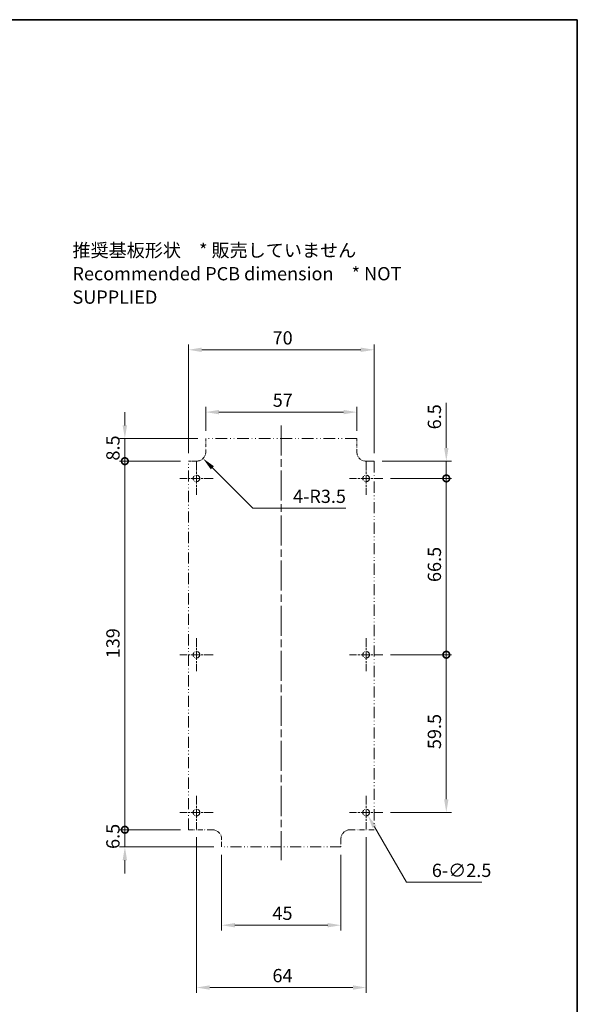
# Model space of a CAD drawing. Units: millimetres. Extents: x 0 to 5875, y 0 to 562.
# Drawn here: x 4582 to 4792, y 191 to 562 of the extents above; entities that cross this region are included whole.
import ezdxf

# ---------------------------------------------------------------- set-up
doc = ezdxf.new("R2010")
doc.units = ezdxf.units.MM
doc.header["$LTSCALE"] = 2
doc.linetypes.add('CHAIN', pattern=[0.3543, 0.2362, -0.0295, 0.0591, -0.0295])
doc.linetypes.add('DASH_DOUBLE_DOT', pattern=[0.4398, 0.24, -0.06, 0.0098, -0.06, 0.01, -0.06])
doc.layers.get('Defpoints').update_dxf_attribs({"lineweight": 25})
for name, color, linetype, lineweight in [('Border (ISO)', 7, 'Continuous', 35), ('Dimension (ISO)', 7, 'Continuous', 18), ('Symbol (ISO)', 7, 'Continuous', 18), ('Visible (ISO)', 7, 'Continuous', 35)]:
    doc.layers.add(name, color=color, linetype=linetype, lineweight=lineweight)
doc.layers.add('Center Mark (ISO)', color=7, linetype='Continuous', lineweight=18, true_color=0x80ffff)
doc.layers.add('Centerline (ISO)', color=7, linetype='Continuous', lineweight=18, true_color=0x80ffff)
doc.styles.add('Note Text (TK)', font='txt')
doc.dimstyles.new('Default - Method 1b (TK)', dxfattribs={"dimscale": 2, "dimtxt": 2.5, "dimasz": 2.5, "dimexe": 1, "dimexo": 1.5, "dimgap": 1, "dimtad": 1, "dimtoh": 1, "dimrnd": 1e-08, "dimdsep": 46, "dimtxsty": 'Note Text (TK)', "dimcen": 0.09, "dimdle": 5, "dimclrd": 100, "dimclre": 100, "dimclrt": 7, "dimadec": 1, "dimazin": 1, "dimtfac": 1, "dimtmove": 0, "dimatfit": 3, "dimfxl": 0, "dimtolj": 1, "dimlwd": -1, "dimlwe": -1, "dimarcsym": 0})

# ---------------------------------------------------------------- blocks, each defined once
blk = doc.blocks.new('図面枠 tk図枠')
at = {"layer": 'Border (ISO)'}
for p, q in [((14.5, 289), (405.5, 289)), ((405.5, 289), (405.5, 8))]:
    blk.add_line(p, q, dxfattribs=at)
blk = doc.blocks.new('*D163')
at = {"layer": 'Defpoints', "color": 0, "transparency": 16777216}
for p in [(4651.84, 414.01), (4651.84, 404.01), (4708.84, 404.01)]:
    blk.add_point(p, dxfattribs=at)
at = {"layer": 'Dimension (ISO)', "color": 100, "transparency": 16777216}
for p, q in [((4651.84, 407.01), (4651.84, 416.01)), ((4708.84, 407.01), (4708.84, 416.01)), ((4703.84, 414.01), (4656.84, 414.01))]:
    blk.add_line(p, q, dxfattribs=at)
for points in [[(4656.84, 414.84), (4656.84, 413.18), (4651.84, 414.01)], [(4703.84, 414.84), (4703.84, 413.18), (4708.84, 414.01)]]:
    blk.add_solid(points, dxfattribs=at)
at = {"layer": 'Dimension (ISO)', "color": 7, "transparency": 16777216, "insert": (4677.11, 418.51), "char_height": 5, "attachment_point": 4, "style": 'Note Text (TK)'}
blk.add_mtext('\\A1;57', dxfattribs=at)
blk = doc.blocks.new('*D164')
at = {"layer": 'Defpoints', "color": 0, "transparency": 16777216}
for p in [(4715.34, 437.51), (4645.34, 395.51), (4715.34, 395.51)]:
    blk.add_point(p, dxfattribs=at)
at = {"layer": 'Dimension (ISO)', "color": 100, "transparency": 16777216}
for p, q in [((4645.34, 398.51), (4645.34, 439.51)), ((4715.34, 398.51), (4715.34, 439.51)), ((4650.34, 437.51), (4710.34, 437.51))]:
    blk.add_line(p, q, dxfattribs=at)
for points in [[(4650.34, 438.34), (4650.34, 436.68), (4645.34, 437.51)], [(4710.34, 438.34), (4710.34, 436.68), (4715.34, 437.51)]]:
    blk.add_solid(points, dxfattribs=at)
at = {"layer": 'Dimension (ISO)', "color": 7, "transparency": 16777216, "insert": (4677.07, 442.01), "char_height": 5, "attachment_point": 4, "style": 'Note Text (TK)'}
blk.add_mtext('\\A1;70', dxfattribs=at)
blk = doc.blocks.new('_DotSmall')
at = {"color": 0, "linetype": 'ByBlock', "const_width": 0.5}
blk.add_lwpolyline([(-0.0625, 0, 1), (0.0625, 0, 1)], format="xyb", close=True, dxfattribs=at)
blk = doc.blocks.new('*D165')
at = {"layer": 'Defpoints', "color": 0, "transparency": 16777216}
for p in [(4621.34, 404.01), (4651.84, 404.01), (4645.34, 395.51)]:
    blk.add_point(p, dxfattribs=at)
at = {"layer": 'Dimension (ISO)', "color": 100, "transparency": 16777216}
for p, q in [((4621.34, 409.01), (4621.34, 414.01)), ((4648.84, 404.01), (4619.34, 404.01)), ((4621.34, 395.51), (4621.34, 404.01)), ((4642.34, 395.51), (4619.34, 395.51)), ((4621.34, 395.51), (4621.34, 390.51))]:
    blk.add_line(p, q, dxfattribs=at)
blk.add_solid([(4620.5, 409.01), (4622.17, 409.01), (4621.34, 404.01)], dxfattribs=at)
at = {"layer": 'Dimension (ISO)', "color": 100, "transparency": 16777216, "xscale": 5, "yscale": 5, "zscale": 5, "rotation": 90}
blk.add_blockref('_DotSmall', (4621.34, 395.51), dxfattribs=at)
at = {"layer": 'Dimension (ISO)', "color": 7, "transparency": 16777216, "insert": (4616.84, 395.74), "char_height": 5, "attachment_point": 4, "rotation": 90, "style": 'Note Text (TK)'}
blk.add_mtext('\\A1;8.5', dxfattribs=at)
blk = doc.blocks.new('*D166')
at = {"layer": 'Defpoints', "color": 0, "transparency": 16777216}
for p in [(4621.34, 395.51), (4645.34, 395.51), (4645.34, 256.51)]:
    blk.add_point(p, dxfattribs=at)
at = {"layer": 'Dimension (ISO)', "color": 100, "transparency": 16777216}
for p, q in [((4642.34, 395.51), (4619.34, 395.51)), ((4621.34, 256.51), (4621.34, 395.51)), ((4642.34, 256.51), (4619.34, 256.51))]:
    blk.add_line(p, q, dxfattribs=at)
at = {"layer": 'Dimension (ISO)', "color": 100, "transparency": 16777216, "xscale": 5, "yscale": 5, "zscale": 5}
for p, rotation in [((4621.34, 395.51), 90), ((4621.34, 256.51), 270)]:
    blk.add_blockref('_DotSmall', p, dxfattribs=dict(at, rotation=rotation))
at = {"layer": 'Dimension (ISO)', "color": 7, "transparency": 16777216, "insert": (4616.84, 321.16), "char_height": 5, "attachment_point": 4, "rotation": 90, "style": 'Note Text (TK)'}
blk.add_mtext('\\A1;139', dxfattribs=at)
blk = doc.blocks.new('*D167')
at = {"layer": 'Defpoints', "color": 0, "transparency": 16777216}
for p in [(4621.34, 256.51), (4645.34, 256.51), (4657.84, 250.01)]:
    blk.add_point(p, dxfattribs=at)
at = {"layer": 'Dimension (ISO)', "color": 100, "transparency": 16777216}
for p, q in [((4621.34, 256.51), (4621.34, 261.51)), ((4642.34, 256.51), (4619.34, 256.51)), ((4621.34, 250.01), (4621.34, 256.51)), ((4654.84, 250.01), (4619.34, 250.01)), ((4621.34, 245.01), (4621.34, 240.01))]:
    blk.add_line(p, q, dxfattribs=at)
blk.add_solid([(4620.5, 245.01), (4622.17, 245.01), (4621.34, 250.01)], dxfattribs=at)
at = {"layer": 'Dimension (ISO)', "color": 100, "transparency": 16777216, "xscale": 5, "yscale": 5, "zscale": 5, "rotation": 270}
blk.add_blockref('_DotSmall', (4621.34, 256.51), dxfattribs=at)
at = {"layer": 'Dimension (ISO)', "color": 7, "transparency": 16777216, "insert": (4616.84, 249.27), "char_height": 5, "attachment_point": 4, "rotation": 90, "style": 'Note Text (TK)'}
blk.add_mtext('\\A1;6.5', dxfattribs=at)
blk = doc.blocks.new('*D168')
at = {"layer": 'Defpoints', "color": 0, "transparency": 16777216}
for p in [(4648.34, 256.76), (4712.34, 256.76), (4712.34, 197.01)]:
    blk.add_point(p, dxfattribs=at)
at = {"layer": 'Dimension (ISO)', "color": 100, "transparency": 16777216}
for p, q in [((4648.34, 253.76), (4648.34, 195.01)), ((4712.34, 253.76), (4712.34, 195.01)), ((4653.34, 197.01), (4707.34, 197.01))]:
    blk.add_line(p, q, dxfattribs=at)
for points in [[(4653.34, 197.84), (4653.34, 196.18), (4648.34, 197.01)], [(4707.34, 197.84), (4707.34, 196.18), (4712.34, 197.01)]]:
    blk.add_solid(points, dxfattribs=at)
at = {"layer": 'Dimension (ISO)', "color": 7, "transparency": 16777216, "insert": (4677.01, 201.51), "char_height": 5, "attachment_point": 4, "style": 'Note Text (TK)'}
blk.add_mtext('\\A1;64', dxfattribs=at)
blk = doc.blocks.new('*D169')
at = {"layer": 'Defpoints', "color": 0, "transparency": 16777216}
for p in [(4715.34, 395.51), (4718.59, 389.01), (4742.59, 389.01)]:
    blk.add_point(p, dxfattribs=at)
at = {"layer": 'Dimension (ISO)', "color": 100, "transparency": 16777216}
for p, q in [((4742.59, 400.51), (4742.59, 417.49)), ((4718.34, 395.51), (4744.59, 395.51)), ((4742.59, 389.01), (4742.59, 395.51)), ((4721.59, 389.01), (4744.59, 389.01)), ((4742.59, 389.01), (4742.59, 379.01))]:
    blk.add_line(p, q, dxfattribs=at)
blk.add_solid([(4741.75, 400.51), (4743.42, 400.51), (4742.59, 395.51)], dxfattribs=at)
at = {"layer": 'Dimension (ISO)', "color": 100, "transparency": 16777216, "xscale": 5, "yscale": 5, "zscale": 5, "rotation": 90}
blk.add_blockref('_DotSmall', (4742.59, 389.01), dxfattribs=at)
at = {"layer": 'Dimension (ISO)', "color": 7, "transparency": 16777216, "insert": (4738.09, 407.51), "char_height": 5, "attachment_point": 4, "rotation": 90, "style": 'Note Text (TK)'}
blk.add_mtext('\\A1;6.5', dxfattribs=at)
blk = doc.blocks.new('*D170')
at = {"layer": 'Defpoints', "color": 0, "transparency": 16777216}
for p in [(4718.59, 322.51), (4718.59, 263.01), (4742.59, 263.01)]:
    blk.add_point(p, dxfattribs=at)
at = {"layer": 'Dimension (ISO)', "color": 100, "transparency": 16777216}
for p, q in [((4721.59, 322.51), (4744.59, 322.51)), ((4742.59, 322.51), (4742.59, 268.01)), ((4721.59, 263.01), (4744.59, 263.01))]:
    blk.add_line(p, q, dxfattribs=at)
blk.add_solid([(4741.75, 268.01), (4743.42, 268.01), (4742.59, 263.01)], dxfattribs=at)
at = {"layer": 'Dimension (ISO)', "color": 100, "transparency": 16777216, "xscale": 5, "yscale": 5, "zscale": 5, "rotation": 90}
blk.add_blockref('_DotSmall', (4742.59, 322.51), dxfattribs=at)
at = {"layer": 'Dimension (ISO)', "color": 7, "transparency": 16777216, "insert": (4738.09, 286.92), "char_height": 5, "attachment_point": 4, "rotation": 90, "style": 'Note Text (TK)'}
blk.add_mtext('\\A1;59.5', dxfattribs=at)
blk = doc.blocks.new('*D171')
at = {"layer": 'Defpoints', "color": 0, "transparency": 16777216}
for p in [(4718.59, 389.01), (4718.59, 322.51), (4742.59, 322.51)]:
    blk.add_point(p, dxfattribs=at)
at = {"layer": 'Dimension (ISO)', "color": 100, "transparency": 16777216}
for p, q in [((4721.59, 389.01), (4744.59, 389.01)), ((4742.59, 389.01), (4742.59, 322.51)), ((4721.59, 322.51), (4744.59, 322.51))]:
    blk.add_line(p, q, dxfattribs=at)
at = {"layer": 'Dimension (ISO)', "color": 100, "transparency": 16777216, "xscale": 5, "yscale": 5, "zscale": 5}
for p, rotation in [((4742.59, 389.01), 90), ((4742.59, 322.51), 270)]:
    blk.add_blockref('_DotSmall', p, dxfattribs=dict(at, rotation=rotation))
at = {"layer": 'Dimension (ISO)', "color": 7, "transparency": 16777216, "insert": (4738.09, 349.93), "char_height": 5, "attachment_point": 4, "rotation": 90, "style": 'Note Text (TK)'}
blk.add_mtext('\\A1;66.5', dxfattribs=at)
blk = doc.blocks.new('*D172')
at = {"layer": 'Defpoints', "color": 0, "transparency": 16777216}
for p in [(4648.34, 399.01), (4650.81, 396.54)]:
    blk.add_point(p, dxfattribs=at)
at = {"layer": 'Dimension (ISO)', "color": 100, "transparency": 16777216}
for p, q in [((4669.6, 377.75), (4654.35, 393)), ((4704.71, 377.75), (4669.6, 377.75))]:
    blk.add_line(p, q, dxfattribs=at)
blk.add_solid([(4654.94, 393.59), (4653.76, 392.41), (4650.81, 396.54)], dxfattribs=at)
at = {"layer": 'Dimension (ISO)', "color": 7, "transparency": 16777216, "insert": (4684.77, 382.25), "char_height": 5, "attachment_point": 4, "style": 'Note Text (TK)'}
blk.add_mtext('\\A1;\\fＭＳ Ｐゴシック|b0|i0;\\H5.0000;4-R3.5', dxfattribs=at)
blk = doc.blocks.new('*D173')
at = {"layer": 'Defpoints', "color": 0, "transparency": 16777216}
for p in [(4711.71, 264.09), (4712.96, 261.93)]:
    blk.add_point(p, dxfattribs=at)
at = {"layer": 'Dimension (ISO)', "color": 100, "transparency": 16777216}
for p, q in [((4712.16, 263.01), (4712.52, 263.01)), ((4712.34, 262.83), (4712.34, 263.19)), ((4727.52, 236.7), (4715.46, 257.6)), ((4756.02, 236.7), (4727.52, 236.7))]:
    blk.add_line(p, q, dxfattribs=at)
blk.add_solid([(4716.18, 258.01), (4714.74, 257.18), (4712.96, 261.93)], dxfattribs=at)
at = {"layer": 'Dimension (ISO)', "color": 7, "transparency": 16777216, "insert": (4737.13, 241.2), "char_height": 5, "attachment_point": 4, "style": 'Note Text (TK)'}
blk.add_mtext('\\A1;\\fＭＳ Ｐゴシック|b0|i0;\\H5.0000;6-∅2.5', dxfattribs=at)
blk = doc.blocks.new('*D174')
at = {"layer": 'Defpoints', "color": 0, "transparency": 16777216}
for p in [(4657.84, 250.01), (4702.84, 250.01), (4657.84, 220.51)]:
    blk.add_point(p, dxfattribs=at)
at = {"layer": 'Dimension (ISO)', "color": 100, "transparency": 16777216}
for p, q in [((4657.84, 247.01), (4657.84, 218.51)), ((4702.84, 247.01), (4702.84, 218.51)), ((4697.84, 220.51), (4662.84, 220.51))]:
    blk.add_line(p, q, dxfattribs=at)
for points in [[(4662.84, 221.34), (4662.84, 219.68), (4657.84, 220.51)], [(4697.84, 221.34), (4697.84, 219.68), (4702.84, 220.51)]]:
    blk.add_solid(points, dxfattribs=at)
at = {"layer": 'Dimension (ISO)', "color": 7, "transparency": 16777216, "insert": (4677.01, 225.01), "char_height": 5, "attachment_point": 4, "style": 'Note Text (TK)'}
blk.add_mtext('\\A1;45', dxfattribs=at)

msp = doc.modelspace()

# ---------------------------------------------------------------- linework, layer by layer
at = {"layer": 'Center Mark (ISO)', "linetype": 'CHAIN', "ltscale": 6.944946}
for p, q in [((4648.3357, 395.2601), (4648.3357, 382.7601)), ((4712.3357, 395.2601), (4712.3357, 382.7601)), ((4654.5857, 389.0101), (4642.0857, 389.0101)), ((4718.5857, 389.0101), (4706.0857, 389.0101)), ((4648.3357, 328.7601), (4648.3357, 316.2601)), ((4712.3357, 328.7601), (4712.3357, 316.2601)), ((4654.5857, 322.5101), (4642.0857, 322.5101)), ((4718.5857, 322.5101), (4706.0857, 322.5101)), ((4648.3357, 269.2601), (4648.3357, 256.7601)), ((4712.3357, 269.2601), (4712.3357, 256.7601)), ((4654.5857, 263.0101), (4642.0857, 263.0101)), ((4718.5857, 263.0101), (4706.0857, 263.0101))]:
    msp.add_line(p, q, dxfattribs=at)
at = {"layer": 'Centerline (ISO)', "linetype": 'CHAIN', "ltscale": 23.990969}
msp.add_line((4680.3357, 409.0101), (4680.3357, 245.0101), dxfattribs=at)
at = {"layer": 'Visible (ISO)', "linetype": 'DASH_DOUBLE_DOT', "lineweight": 18, "ltscale": 2.237854}
for p, q in [((4651.8357, 404.0101), (4651.8357, 399.0101)), ((4708.8357, 399.0101), (4708.8357, 404.0101))]:
    msp.add_line(p, q, dxfattribs=at)
at = {"layer": 'Visible (ISO)', "linetype": 'DASH_DOUBLE_DOT', "lineweight": 18, "ltscale": 9.257455}
msp.add_line((4708.8357, 404.0101), (4651.8357, 404.0101), dxfattribs=at)
at = {"layer": 'Visible (ISO)', "linetype": 'DASH_DOUBLE_DOT', "lineweight": 18, "ltscale": 1.342672}
for p, q in [((4645.3357, 395.5101), (4648.3357, 395.5101)), ((4712.3357, 395.5101), (4715.3357, 395.5101)), ((4657.8357, 250.0101), (4657.8357, 253.0101)), ((4702.8357, 253.0101), (4702.8357, 250.0101))]:
    msp.add_line(p, q, dxfattribs=at)
at = {"layer": 'Visible (ISO)', "linetype": 'DASH_DOUBLE_DOT', "lineweight": 18, "ltscale": 8.779243}
for p, q in [((4645.3357, 256.5101), (4645.3357, 395.5101)), ((4715.3357, 395.5101), (4715.3357, 256.5101))]:
    msp.add_line(p, q, dxfattribs=at)
at = {"layer": 'Visible (ISO)', "linetype": 'DASH_DOUBLE_DOT', "lineweight": 18, "ltscale": 4.028216}
for p, q in [((4654.3357, 256.5101), (4645.3357, 256.5101)), ((4715.3357, 256.5101), (4706.3357, 256.5101))]:
    msp.add_line(p, q, dxfattribs=at)
at = {"layer": 'Visible (ISO)', "linetype": 'DASH_DOUBLE_DOT', "lineweight": 18, "ltscale": 8.526603}
msp.add_line((4702.8357, 250.0101), (4657.8357, 250.0101), dxfattribs=at)
at = {"layer": 'Visible (ISO)', "linetype": 'DASH_DOUBLE_DOT', "lineweight": 18, "ltscale": 3.515269}
for centre in [(4648.3357, 389.0101), (4712.3357, 389.0101), (4648.3357, 322.5101), (4712.3357, 322.5101), (4648.3357, 263.0101), (4712.3357, 263.0101)]:
    msp.add_circle(centre, 1.25, dxfattribs=at)
at = {"layer": 'Visible (ISO)', "linetype": 'DASH_DOUBLE_DOT', "lineweight": 18, "ltscale": 2.460659}
for centre, start, end in [((4648.3357, 399.0101), 270, 0), ((4712.3357, 399.0101), 180, 270), ((4654.3357, 253.0101), 0, 90), ((4706.3357, 253.0101), 90, 180)]:
    msp.add_arc(centre, 3.5, start, end, dxfattribs=at)

# ---------------------------------------------------------------- block references
at = {"xscale": 2, "yscale": 2, "zscale": 2}
msp.add_blockref('図面枠 tk図枠', (3981, -16), dxfattribs=at)

# ---------------------------------------------------------------- texts
at = {"layer": 'Symbol (ISO)', "color": 7, "insert": (4601.577, 466.2095), "char_height": 5, "width": 156.66667, "attachment_point": 4, "line_spacing_factor": 1.058182, "style": 'Note Text (TK)'}
msp.add_mtext('{\\fＭＳ Ｐゴシック|b0|i0;推奨基板形状\u3000* 販売していません\\P\\fＭＳ Ｐゴシック|b0|i0;Recommended PCB dimension\u3000* NOT SUPPLIED}', dxfattribs=at)

# ---------------------------------------------------------------- dimensions: what is measured, and where the dimension line sits
at = {"layer": 'Dimension (ISO)', "color": 100, "true_color": 0x00ff3f}
dim = msp.add_linear_dim(base=(4715.3357, 437.5101), p1=(4645.3357, 395.5101), p2=(4715.3357, 395.5101), dimstyle='Default - Method 1b (TK)', override={"dimgap": 1, "dimtoh": 0, "dimdec": 2, "dimtol": 0, "dimlim": 0, "dimtp": 0, "dimtm": 0, "dimtdec": 2, "dimtofl": 0, "dimatfit": 1}, dxfattribs=at)
dim.commit()
dim.dimension.update_dxf_attribs({"geometry": '*D164', "text_midpoint": (4680.3357, 437.5101), "dimtype": 160})
for base, p1, p2, angle, override, picture, middle in [((4651.8357, 414.0101), (4708.8357, 404.0101), (4651.8357, 404.0101), 180, {"dimgap": 1, "dimtoh": 0, "dimdec": 2, "dimtol": 0, "dimlim": 0, "dimtp": 0, "dimtm": 0, "dimtdec": 2, "dimtofl": 0, "dimatfit": 1}, '*D163', (4680.3357, 414.0101)), ((4742.5857, 389.0101), (4715.3357, 395.5101), (4718.5857, 389.0101), 90, {"dimgap": 1, "dimtoh": 0, "dimdec": 2, "dimblk2": 'DotSmall', "dimsah": 1, "dimdle": 0, "dimtol": 0, "dimlim": 0, "dimtp": 0, "dimtm": 0, "dimtdec": 2, "dimtofl": 1, "dimatfit": 1}, '*D169', (4742.5857, 411.5016)), ((4621.3357, 404.0101), (4645.3357, 395.5101), (4651.8357, 404.0101), 270, {"dimgap": 1, "dimtoh": 0, "dimdec": 2, "dimblk1": 'DotSmall', "dimsah": 1, "dimdle": 0, "dimtol": 0, "dimlim": 0, "dimtp": 0, "dimtm": 0, "dimtdec": 2, "dimtofl": 1, "dimatfit": 1}, '*D165', (4621.3357, 399.7601)), ((4621.3357, 395.5101), (4645.3357, 256.5101), (4645.3357, 395.5101), 270, {"dimgap": 1, "dimtoh": 0, "dimdec": 2, "dimblk1": 'DotSmall', "dimblk2": 'DotSmall', "dimsah": 1, "dimdle": 0, "dimtol": 0, "dimlim": 0, "dimtp": 0, "dimtm": 0, "dimtdec": 2, "dimtofl": 0, "dimatfit": 1}, '*D166', (4621.3357, 326.0301)), ((4742.5857, 322.5101), (4718.5857, 389.0101), (4718.5857, 322.5101), 90, {"dimgap": 1, "dimtoh": 0, "dimdec": 2, "dimblk1": 'DotSmall', "dimblk2": 'DotSmall', "dimsah": 1, "dimdle": 0, "dimtol": 0, "dimlim": 0, "dimtp": 0, "dimtm": 0, "dimtdec": 2, "dimtofl": 0, "dimatfit": 1}, '*D171', (4742.5857, 355.7401)), ((4742.5857, 263.0101), (4718.5857, 322.5101), (4718.5857, 263.0101), 90, {"dimgap": 1, "dimtoh": 0, "dimdec": 2, "dimblk1": 'DotSmall', "dimsah": 1, "dimdle": 0, "dimtol": 0, "dimlim": 0, "dimtp": 0, "dimtm": 0, "dimtdec": 2, "dimtofl": 0, "dimatfit": 1}, '*D170', (4742.5857, 292.7401)), ((4621.3357, 256.5101), (4657.8357, 250.0101), (4645.3357, 256.5101), 270, {"dimgap": 1, "dimtoh": 0, "dimdec": 2, "dimblk2": 'DotSmall', "dimsah": 1, "dimdle": 0, "dimtol": 0, "dimlim": 0, "dimtp": 0, "dimtm": 0, "dimtdec": 2, "dimtofl": 1, "dimatfit": 1}, '*D167', (4621.3357, 253.2601)), ((4712.3357, 197.0101), (4648.3357, 256.7601), (4712.3357, 256.7601), 180, {"dimgap": 1, "dimtoh": 0, "dimdec": 2, "dimtol": 0, "dimlim": 0, "dimtp": 0, "dimtm": 0, "dimtdec": 2, "dimtofl": 0, "dimatfit": 1}, '*D168', (4680.3357, 197.0101)), ((4657.8357, 220.5101), (4702.8357, 250.0101), (4657.8357, 250.0101), 180, {"dimgap": 1, "dimtoh": 0, "dimdec": 2, "dimtol": 0, "dimlim": 0, "dimtp": 0, "dimtm": 0, "dimtdec": 2, "dimtofl": 0, "dimatfit": 1}, '*D174', (4680.3357, 220.5101))]:
    dim = msp.add_linear_dim(base=base, p1=p1, p2=p2, angle=angle, dimstyle='Default - Method 1b (TK)', override=override, dxfattribs=at)
    dim.commit()
    dim.dimension.update_dxf_attribs({"geometry": picture, "text_midpoint": middle, "dimtype": 160})
dim = msp.add_radius_dim(center=(4648.3357, 399.0101), mpoint=(4650.8106, 396.5353), text='\\fＭＳ Ｐゴシック|b0|i0;\\H5.0000;4-<>', dimstyle='Default - Method 1b (TK)', override={"dimgap": 1, "dimtih": 1, "dimdec": 2, "dimlfac": 1, "dimcen": 0, "dimtol": 0, "dimlim": 0, "dimtp": 0, "dimtm": 0, "dimtdec": 2, "dimtofl": 0}, dxfattribs=at)
dim.commit()
dim.dimension.update_dxf_attribs({"geometry": '*D172', "text_midpoint": (4694.7408, 377.7483), "dimtype": 164})
dim = msp.add_diameter_dim_2p(p1=(4711.7107, 264.0927), p2=(4712.9607, 261.9276), text='\\fＭＳ Ｐゴシック|b0|i0;\\H5.0000;6-<>', dimstyle='Default - Method 1b (TK)', override={"dimgap": 1, "dimtih": 1, "dimdec": 2, "dimlfac": 1, "dimtol": 0, "dimlim": 0, "dimtp": 0, "dimtm": 0, "dimtdec": 2, "dimtofl": 0}, dxfattribs=at)
dim.commit()
dim.dimension.update_dxf_attribs({"geometry": '*D173', "text_midpoint": (4746.5717, 236.7026), "dimtype": 163})

doc.saveas('drawing.dxf')
